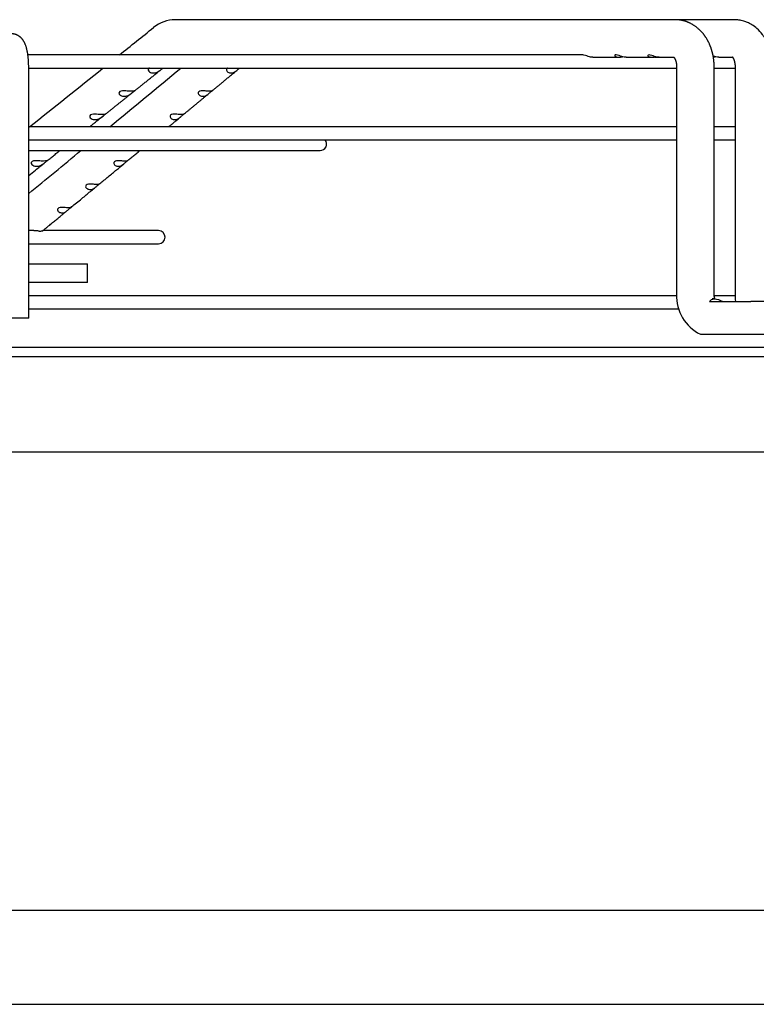
# Paper-space layout 'Layout1' of a CAD drawing. Units: inches. Extents: x 0 to 16.7, y -0.7 to 10.7.
# Drawn here: x 13.4 to 13.6, y 8.2 to 8.5 of the extents above; entities that cross this region are included whole.
import ezdxf

# ---------------------------------------------------------------- set-up
doc = ezdxf.new("R2010")
doc.units = ezdxf.units.IN
doc.header["$MEASUREMENT"] = 0
for name, color, linetype in [('0510F-3065_TOP_C', 7, 'Continuous'), ('118-00-11752_AF0', 7, 'Continuous'), ('Default', 7, 'Continuous'), ('MANIFOLD_SOLID_B', 7, 'Continuous')]:
    doc.layers.add(name, color=color, linetype=linetype)

# ---------------------------------------------------------------- blocks, each defined once
blk = doc.blocks.new('SE')
at = {"layer": '0510F-3065_TOP_C', "color": 7, "linetype": 'Continuous'}
blk.add_line((12.57999829190921, 8.153685327833802), (13.85799829190921, 8.153685327833802), dxfattribs=at)
at = {"layer": '118-00-11752_AF0', "color": 7, "linetype": 'Continuous'}
for p, q in [((12.68485237337878, 8.374157768778684), (13.77146654660713, 8.374157768778684)), ((12.68485237337878, 8.371008162479471), (13.77146654660713, 8.371008162479471)), ((13.73052166471736, 8.338957217667817), (12.72579725526854, 8.338957217667817)), ((13.808250584995, 8.185181390825928), (12.64806833499091, 8.185181390825928))]:
    blk.add_line(p, q, dxfattribs=at)
at = {"layer": 'MANIFOLD_SOLID_B', "color": 7, "linetype": 'Continuous'}
for p, q in [((13.58502087592028, 8.484000288463722), (13.41743881588447, 8.484000288463722)), ((13.58509001234676, 8.483999986451058), (13.58495193036195, 8.483999507408221)), ((13.6048618469403, 8.484000288463722), (13.58502087592028, 8.484000288463722)), ((13.6049286853882, 8.48399998645106), (13.60479053095862, 8.483999507408223)), ((13.55400389416982, 8.472189264841676), (13.36796994886184, 8.472189264841676)), ((13.55744813273066, 8.471401863266872), (13.56612506635913, 8.471401863266872)), ((13.568555892238, 8.471401863266872), (13.57723175179264, 8.471401863266872)), ((13.57820557537145, 8.471401863266872), (13.57966310807507, 8.471401863266872)), ((13.57966310807507, 8.471401863266872), (13.58459679805616, 8.471401863266872)), ((13.59968249972782, 8.471401863266872), (13.60428866131364, 8.471401863266872)), ((13.36823120970042, 8.38384280814876), (13.36823120970042, 8.46825225696766)), ((13.36823120970042, 8.467779816022778), (13.58551710617239, 8.467779816022778)), ((13.58551710617239, 8.46825225696766), (13.58551710617239, 8.391874304211754)), ((13.59811553136924, 8.391874304211754), (13.59811553136924, 8.46825225696766)), ((13.59811553136924, 8.467779816022778), (13.60513220809843, 8.467779816022778)), ((13.60513220809843, 8.46825225696766), (13.60513220809843, 8.391874304211754)), ((13.58551710617239, 8.448094776652699), (13.36823120970042, 8.448094776652699)), ((13.60513220809843, 8.448094776652699), (13.59811553136924, 8.448094776652699)), ((13.36823120970042, 8.443685327833801), (13.58551710617239, 8.443685327833801)), ((13.59811553136924, 8.443685327833801), (13.60513220809843, 8.443685327833801)), ((13.36823120970042, 8.440093015862432), (13.46595473558351, 8.440093015862432)), ((13.36983646980835, 8.413225536712629), (13.36823120970042, 8.413225536712629)), ((13.41178150723705, 8.413225536712629), (13.37297683702024, 8.413225536712629)), ((13.36823120970042, 8.408816087893731), (13.41178150723705, 8.408816087893731)), ((13.36823120970042, 8.402110524684195), (13.388001979678, 8.402110524684195)), ((13.388001979678, 8.39581131208577), (13.388001979678, 8.402110524684195)), ((13.388001979678, 8.39581131208577), (13.36823120970042, 8.39581131208577)), ((13.58552608183173, 8.391401863266871), (13.36823120970042, 8.391401863266871)), ((13.59824906300013, 8.390299501062149), (13.59748684424554, 8.390299501062149)), ((13.6051436511465, 8.391401863266871), (13.59814155702762, 8.391401863266871)), ((13.36823120970042, 8.386992414447974), (13.58623642555504, 8.386992414447974)), ((13.59659684529538, 8.38951209948755), (13.61037723367254, 8.389512099487348)), ((13.63823621404421, 8.389512099487346), (13.61037723367254, 8.389512099487352)), ((13.36823120970042, 8.38384280814876), (13.36035719395239, 8.38384280814876)), ((13.59536720190672, 8.3784884774401), (13.61037723367254, 8.378488477440102)), ((13.61037723367254, 8.3784884774401), (13.63823621404421, 8.3784884774401))]:
    blk.add_line(p, q, dxfattribs=at)
for centre, radius, start, end in [((13.41752040630744, 8.472284079449901), 0.0117163950653896, 90.73617470724601, 129.2488686486093), ((13.41752170929339, 8.472283060064413), 0.01171800887463883, 90.8571900740104, 91.65320079475015), ((-9.249485566201813, 36.76666033001021), 36.24245476281871, 308.6753140920976, 308.6985100023657), ((13.41752170929339, 8.472283060064413), 0.01171800887463883, 127.7165740437241, 129.2506488550019), ((-9.249485566201813, 36.76666033001021), 36.24245476281871, 308.6143207801159, 308.6641557467905), ((-9.06442923364633, 35.63380918380283), 35.26341322566996, 309.5622854529849, 309.6124722197342), ((13.46595473558351, 8.442297740271881), 0.002204724409448926, 270, 39.00366292091068), ((-9.06442923364633, 35.63380918380283), 35.26341322566996, 309.5049901084344, 309.5418729293707), ((13.41178150723705, 8.41102081230318), 0.002204724409448576, 270, 90), ((13.59973499808388, 8.391283088850473), 0.01423017867959523, 177.6188705385347, 244.0529936989181), ((13.61940734668378, 8.391252773740124), 0.01428866180191195, 177.5069525179842, 187.031546963056)]:
    blk.add_arc(centre, radius, start, end, dxfattribs=at)
for centre, major_axis, ratio, start_param, end_param in [((13.41743881588447, 8.477701075865298), (6.993530863780514e-16, 0.006299212598425553), 0.6950574091446226, 1.597311258060536e-13, 0.01574051664102557), ((13.6048618469403, 8.477701075865298), (2.389263022978674e-34, -0.006299212598425203), 0.7189542391509146, 3.125844903314541, 3.141592653589793)]:
    blk.add_ellipse(centre, major_axis=major_axis, ratio=ratio, start_param=start_param, end_param=end_param, dxfattribs=at)
for points, knots in [([(13.59811553134249, 8.468252256967654), (13.59811326259063, 8.468501834314937), (13.59810862038332, 8.468906254665825), (13.59807504414279, 8.46954599986508), (13.59802833230307, 8.470114860810337), (13.5979714980399, 8.47062921183361), (13.59790925720911, 8.471084848277902), (13.59784535946455, 8.471483936667285), (13.59778607597238, 8.471811625256713), (13.59773410026583, 8.472074798188721), (13.59769098139554, 8.472279865064857), (13.59765372013249, 8.472448469915047), (13.59762333586948, 8.472580766215085), (13.59760060203502, 8.472676982278507), (13.59758296359198, 8.472750227233732), (13.5975650994254, 8.472823315909062), (13.59754086140757, 8.47292063339919), (13.59750712133228, 8.47305254642255), (13.59746445070099, 8.473213751906162), (13.59741539645914, 8.473392018935481), (13.59736258329187, 8.473576511889876), (13.59730718224852, 8.473762663268584), (13.59723926112812, 8.473982290855085), (13.59715715948946, 8.474235459977615), (13.59706093519185, 8.474515926471708), (13.59696627459343, 8.47477732706381), (13.59688787782468, 8.474983762624532), (13.59682861769251, 8.475134786171413), (13.59678670244774, 8.475239396398393), (13.59674961503163, 8.475330336621454), (13.59671186955177, 8.47542148210096), (13.59663441803722, 8.475605404479172), (13.5965047124384, 8.47590075741428), (13.59634069262811, 8.476249798113777), (13.59618539766713, 8.47656170324991), (13.59604056565171, 8.476840062488955), (13.59589011213701, 8.477116137405048), (13.595709428553, 8.477432332982028), (13.59550578030586, 8.477770267998142), (13.59529343852114, 8.47810128663352), (13.59510224301366, 8.478383770200534), (13.59494243847401, 8.47861019933444), (13.59479350615815, 8.478813463469557), (13.59464504758614, 8.479009250302395), (13.59448663594939, 8.47921100283527), (13.59431037732305, 8.4794270848674), (13.59412011950012, 8.479650947028377), (13.59388807809984, 8.479912658486755), (13.59361542801768, 8.480204334257445), (13.59328194766952, 8.480539072914683), (13.59293452798741, 8.480864074982822), (13.59257411150008, 8.481177276494009), (13.59222738089782, 8.48145785388056), (13.59189209020123, 8.48171048778854), (13.59158878182114, 8.481924137994259), (13.59129769090931, 8.482117382367878), (13.59101432694147, 8.48229466617119), (13.59072031687422, 8.482467352278006), (13.59042379467264, 8.482630970116897), (13.59018671560371, 8.48275333479724), (13.59000049381884, 8.482844926216769), (13.58986209031234, 8.482911086952074), (13.58970410734414, 8.482983892676337), (13.58954750698759, 8.48305313387168), (13.58940594602998, 8.48311342276291), (13.58927016804656, 8.483169358280456), (13.58912276022062, 8.483227901472281), (13.58896892256798, 8.483286415232161), (13.58883252629009, 8.483336058829273), (13.58872126928082, 8.483375146541505), (13.588621659446, 8.483409172218161), (13.58851080885377, 8.483445888584983), (13.5883830355577, 8.483486635747813), (13.58825412308964, 8.48352596723422), (13.58814055983857, 8.483559160507305), (13.58805086076396, 8.483584492396378), (13.58796653658634, 8.483607658783008), (13.58781715728562, 8.483647463519862), (13.58760919654075, 8.48369904141296), (13.58736087255876, 8.483754360360651), (13.58712413589019, 8.483801918399879), (13.58690115246966, 8.483841900940144), (13.58670941140018, 8.483872339715269), (13.58655489784734, 8.483894557657418), (13.58641289403156, 8.483913312392788), (13.58624477040645, 8.483933252232934), (13.58608836712025, 8.48394920495963), (13.58596039462039, 8.483960524512744), (13.58587965439579, 8.483967019105222), (13.58581169578158, 8.483972049486306), (13.58573660243856, 8.483977189922173), (13.58563478974706, 8.483983420105313), (13.58549148264076, 8.4839906059914), (13.58530158342888, 8.483997407905454), (13.58517379273786, 8.483999033414381), (13.5850900123468, 8.483999986451055)], [0, 0, 0, 0, 0.02865661845147668, 0.05515462569801452, 0.07933882582475006, 0.1011279356267386, 0.1205533158691176, 0.1376639707939606, 0.1524832973597747, 0.1629670089160752, 0.1718977966274093, 0.1792668082512742, 0.1850640848331559, 0.1892830783070607, 0.191930399329205, 0.1947085199163499, 0.1988593807318575, 0.2046843060102708, 0.2120193227380972, 0.2200639716219687, 0.2282296359607404, 0.236513593116312, 0.2449128201901295, 0.257720280787623, 0.2707744800689288, 0.2832735185976103, 0.2938499432205355, 0.2995045326647707, 0.3043924986371951, 0.3085135818602558, 0.3122691549047105, 0.3171762396175585, 0.3343711108848672, 0.3541238000298503, 0.3674441739637979, 0.3799871413809946, 0.3952432378486586, 0.4087902421549043, 0.4277770670927502, 0.4471590172807541, 0.4607496858899444, 0.4729663231413788, 0.4839327782144207, 0.494241876316103, 0.5056353809481119, 0.5181019846674785, 0.5314682967388205, 0.5449434061852363, 0.5650385361631612, 0.585125029944149, 0.6086442111564737, 0.6291757964431143, 0.6497002997529339, 0.6688758030708717, 0.6860458798113038, 0.6999812087196736, 0.7163675307011768, 0.731507738540162, 0.7465325175609884, 0.7625661093494761, 0.7680600201444073, 0.774893858917945, 0.783525456290622, 0.7918648486095006, 0.7983513428945987, 0.804559016806936, 0.8118939493478448, 0.8200043774881187, 0.8270537745706468, 0.8317396837280283, 0.8361166177962938, 0.8414085498758034, 0.8476623685322113, 0.8544127090921891, 0.8598159215291653, 0.8638391728498429, 0.8671639883229094, 0.8717596171049234, 0.8849339049818055, 0.8964334133346664, 0.90662150509649, 0.9180269437410163, 0.9274666994868628, 0.9333124045161842, 0.9394589088754497, 0.9471212343038702, 0.9565373202267369, 0.961065211271846, 0.9647535875132646, 0.9676049431467595, 0.9703123782573398, 0.9748452874207757, 0.9813157982631587, 0.9897083487867369, 1, 1, 1, 1]), ([(13.61773063239608, 8.468252256967661), (13.61771351359526, 8.470266176873078), (13.61738907376297, 8.472503447049572), (13.61632717115881, 8.475628892945917), (13.61544829437524, 8.477372739977683), (13.61419974053229, 8.479295536857194), (13.61265134564691, 8.48095689326541), (13.61090726202926, 8.48227036156894), (13.60938744715985, 8.483051712604258), (13.6079621505357, 8.483593335609086), (13.6064422576762, 8.483917597920893), (13.60548358760932, 8.483993762393453), (13.60492868538826, 8.483999986451062)], [0, 0, 0, 0, 0.2334865781323767, 0.3182884647076356, 0.4110349974909143, 0.4970348175109154, 0.6197425060674087, 0.7201302077949168, 0.7938798882450854, 0.8542795688245001, 0.9324688071626848, 1, 1, 1, 1]), ([(13.36823120970045, 8.46825225696766), (13.36823110293876, 8.468322288004106), (13.36823074448873, 8.468494259187597), (13.3682270028774, 8.468806259233768), (13.36821858847478, 8.469164227177847), (13.36820594527234, 8.469524300058229), (13.3681891224761, 8.46988225124557), (13.36816807635837, 8.47023884282266), (13.36814277396323, 8.470593525233706), (13.36811316188987, 8.470946136435847), (13.3680791700439, 8.471296454629751), (13.36804070438584, 8.471644329899243), (13.36799764053818, 8.47198966202238), (13.36794981433536, 8.4723324224573), (13.36789700935211, 8.472672667832335), (13.3678389399662, 8.473010559919235), (13.36777522837882, 8.473346388496449), (13.36770537348174, 8.473680597346995), (13.36762870940109, 8.474013809003846), (13.36754435313044, 8.47434683527218), (13.36745114789261, 8.474680637689533), (13.36734763229341, 8.475016148900329), (13.36723212520727, 8.475353771704164), (13.36710314914197, 8.475692231462817), (13.36696688786612, 8.47601175082827), (13.36682746337579, 8.476305109972031), (13.36669004146032, 8.476566907188573), (13.36654970035306, 8.476809729478465), (13.36640612997592, 8.47703593232744), (13.36625868172501, 8.47724787183875), (13.36610663271948, 8.47744747069493), (13.36594930626678, 8.477636141793361), (13.36578612864811, 8.477814830505121), (13.3656166571137, 8.477984089379978), (13.36544059352328, 8.478144156338356), (13.36525778673868, 8.478295028711498), (13.36506121144455, 8.47844176825685), (13.36485009063316, 8.478582800058518), (13.36462413530397, 8.478716071971576), (13.3643918188702, 8.478835913062277), (13.36415408795117, 8.47894184560074), (13.36391177319241, 8.479033565967965), (13.36366568805673, 8.479110849615575), (13.36341689132263, 8.479173522048699), (13.36316562146294, 8.479221591250097), (13.36291514585459, 8.479254759463794), (13.36267453350632, 8.479272922102917), (13.36253383105856, 8.47927503654701), (13.36246005111311, 8.479275879014905)], [0, 0, 0, 0, 0.01218413575350391, 0.03522499425119648, 0.05827870597390326, 0.0813592636175403, 0.1044824888176136, 0.1276650787081377, 0.1509250024277883, 0.1742819568133452, 0.1977579056664757, 0.2213777329180316, 0.2451700480592343, 0.2691681920809934, 0.2934115025801984, 0.3179469030978911, 0.3428308709381681, 0.3681317737461587, 0.3939323530502765, 0.4203315250913544, 0.4474430345284395, 0.4753843390149818, 0.5042396620114119, 0.5339662037364346, 0.5641941150390015, 0.5899501897544733, 0.614138391710632, 0.6368587012651842, 0.6583224310317906, 0.6787511649085384, 0.6983432192802252, 0.7172655984018834, 0.7356548692944184, 0.753620754408549, 0.7712502655395985, 0.7886116790648026, 0.8057581527010242, 0.8246380419150333, 0.8433080419883908, 0.8617505628749523, 0.879990923688854, 0.8980498419474306, 0.9159444833787577, 0.9336899390522506, 0.9513001431398633, 0.9687884055990373, 0.9861677139691889, 1, 1, 1, 1]), ([(13.55744813273066, 8.471401863266872), (13.55696567023249, 8.471401863266872), (13.55643777574645, 8.471510468818863), (13.555559612825, 8.471784390740506), (13.55524991713038, 8.471894751951021), (13.55461932042392, 8.472093962534688), (13.55429207177746, 8.472180342162691), (13.55402643432926, 8.472189091104992), (13.55401154679349, 8.472189275501082), (13.55399707164242, 8.472189154473469)], [0, 0, 0, 0, 0.1249999999999948, 0.1249999999999948, 0.1874999999999917, 0.1874999999999917, 0.2499999999999886, 0.2499999999999886, 0.2538190850987883, 0.2538190850987883, 0.2538190850987883, 0.2538190850987883]), ([(13.56855891297829, 8.471402606558938), (13.56836321503211, 8.471402461346111), (13.56815683405441, 8.471419136112345), (13.56742180934536, 8.471534919141053), (13.56683994471361, 8.471734388990305), (13.56589944885159, 8.472044328637), (13.56556835887014, 8.472145237161502), (13.56501530306211, 8.472212516725433), (13.56482014631948, 8.472163853447524), (13.56470195619157, 8.471979016282368), (13.56476039894765, 8.471857746667117), (13.5649873248525, 8.471654673983766), (13.56515534788616, 8.471569167517279), (13.56573578318383, 8.471388827349289), (13.56621810644518, 8.471370757267747), (13.566927921387, 8.471482978128405), (13.56712726133119, 8.471529159540502), (13.56733408830593, 8.471585783275678)], [0.1990121607871798, 0.1990121607871798, 0.1990121607871798, 0.1990121607871798, 0.2499999999999958, 0.2499999999999958, 0.374999999999995, 0.374999999999995, 0.4374999999999946, 0.4374999999999946, 0.4999999999999942, 0.4999999999999942, 0.5624999999999938, 0.5624999999999938, 0.6249999999999934, 0.6249999999999934, 0.7499999999999922, 0.7499999999999922, 0.7959826926985475, 0.7959826926985475, 0.7959826926985475, 0.7959826926985475]), ([(13.57966611174107, 8.471402604824682), (13.57943481657853, 8.471402583503524), (13.57918880028485, 8.471426174633956), (13.57867061740969, 8.471520874825142), (13.5783942319728, 8.471593417490318), (13.57780734903488, 8.471775474525911), (13.57749806850617, 8.471885752283463), (13.5768696392928, 8.472086581515732), (13.57653776717962, 8.472176366796907), (13.57603312631906, 8.472201942506796), (13.57587845201618, 8.472129350519717), (13.57582650674612, 8.471927850619107), (13.57590732878937, 8.471809829206137), (13.57616450178531, 8.47161623797016), (13.57634299386244, 8.47153725653072), (13.57694163951935, 8.47137914183452), (13.57742818547541, 8.471375102927675), (13.57812021465933, 8.471502127365387), (13.57828173663655, 8.471539729503752), (13.57844805053738, 8.471584622632417)], [0.1894811978324209, 0.1894811978324209, 0.1894811978324209, 0.1894811978324209, 0.2499999999999984, 0.2499999999999984, 0.3124999999999978, 0.3124999999999978, 0.3749999999999971, 0.3749999999999971, 0.4374999999999965, 0.4374999999999965, 0.4999999999999958, 0.4999999999999958, 0.5624999999999952, 0.5624999999999952, 0.6249999999999947, 0.6249999999999947, 0.749999999999995, 0.749999999999995, 0.7872171537035504, 0.7872171537035504, 0.7872171537035504, 0.7872171537035504]), ([(13.584466045768, 8.47153010136792), (13.58446613064228, 8.471529954792771), (13.58447269777072, 8.471525265396075), (13.58449562625199, 8.471506078866232), (13.58452625224759, 8.471477508104073), (13.58456002433475, 8.4714430161378), (13.58459751681024, 8.471401534386517), (13.58463969662662, 8.471351510119318), (13.58469138694599, 8.471284921090291), (13.58474196217737, 8.471213859145012), (13.58478670625426, 8.471146410054784), (13.58482934563206, 8.4710782781545), (13.58487087330639, 8.471007869827677), (13.58491237822921, 8.470933176223003), (13.58495501413844, 8.470851781444534), (13.58499527069214, 8.470770350103452), (13.5850388186183, 8.470676717485482), (13.5850851290117, 8.470570143093534), (13.58513663877824, 8.470441987801376), (13.58518541992775, 8.470308736497836), (13.58522568657788, 8.470188391786062), (13.58525465175764, 8.470095345045573), (13.58527677322932, 8.470020054884374), (13.58529994512327, 8.469937434698423), (13.58532920229033, 8.469826265361759), (13.58536533616385, 8.469674809420932), (13.58540574217724, 8.46948037913712), (13.58544665829864, 8.469240915967136), (13.58548318936328, 8.468956283243353), (13.58551118811584, 8.468615713133786), (13.58551513975122, 8.468392872819203), (13.58551710619904, 8.46825225696766)], [0.3377860454165445, 0.3377860454165445, 0.3377860454165445, 0.3377860454165445, 0.3780559228077437, 0.413044294719922, 0.4408669236637046, 0.4672151191582787, 0.4872979086648266, 0.510115120659353, 0.5364423567578899, 0.5611416376104996, 0.5798963726023706, 0.5960494622380268, 0.6154143497123528, 0.6328610049951179, 0.6471492438742277, 0.663331797027999, 0.6803337874755353, 0.6990464185943753, 0.7192801159306214, 0.7415707168993143, 0.7579171109070001, 0.7712362035011361, 0.7815100604779656, 0.7914750514851986, 0.806265197633416, 0.8259538003595424, 0.850585317302915, 0.8802095080539667, 0.9149154529927395, 0.9548257722888004, 1, 1, 1, 1]), ([(13.59968515139215, 8.471402438936689), (13.59939424999686, 8.471402742153892), (13.59907488685693, 8.471445320782115), (13.59846701515644, 8.471595380098055), (13.59818703022913, 8.471685822371258), (13.59785216595783, 8.471802678884355), (13.5978177666327, 8.471814790604903), (13.59778316518862, 8.47182702057212)], [0.169261940351465, 0.169261940351465, 0.169261940351465, 0.169261940351465, 0.2500000000000045, 0.2500000000000045, 0.3125000000000044, 0.3125000000000044, 0.3195989674438939, 0.3195989674438939, 0.3195989674438939, 0.3195989674438939]), ([(13.59784792923551, 8.47144352452402), (13.59798866923133, 8.471464590357758), (13.5981339861641, 8.471493735807194), (13.59835524579619, 8.471548762476777), (13.59842854641921, 8.471568603177618), (13.5985031867966, 8.471590130667591)], [0.7144690844386735, 0.7144690844386735, 0.7144690844386735, 0.7144690844386735, 0.7500000000000021, 0.7500000000000021, 0.7671077424912931, 0.7671077424912931, 0.7671077424912931, 0.7671077424912931]), ([(13.60412147372333, 8.471589789994177), (13.60412148648612, 8.47158976667781), (13.60412219664307, 8.471589147845613), (13.60412959092552, 8.47158303143116), (13.60415133409193, 8.471563043116571), (13.60418333945371, 8.47153009939143), (13.60421441165064, 8.471495151114352), (13.60424383749854, 8.471460004516373), (13.60427513803064, 8.471420473086729), (13.6043141296938, 8.471368214899384), (13.60435597691331, 8.471308165070031), (13.60440130470844, 8.471238481049685), (13.60444404172302, 8.471168257062782), (13.60448316281038, 8.471100171734907), (13.60452493451823, 8.47102346272017), (13.60456795967307, 8.470939269598311), (13.6046047634241, 8.47086253581656), (13.60463499947063, 8.470796440867378), (13.60466258505332, 8.470733810661073), (13.60469454681319, 8.470657807761064), (13.60472704070502, 8.470576147766348), (13.60475512151012, 8.470501574833861), (13.60477553367256, 8.470444990263383), (13.60479274219415, 8.470395828740434), (13.60481254385417, 8.470337514792595), (13.60484015658441, 8.47025252143868), (13.60487608060558, 8.470134488715917), (13.60491907292723, 8.469979601446568), (13.60496596063646, 8.469789062695266), (13.60501384400721, 8.469561209596696), (13.60505930090416, 8.469293635666164), (13.60509789390895, 8.468986647552088), (13.60512633310837, 8.46862884975782), (13.60513027576401, 8.468397033438837), (13.60513220899749, 8.468252256967661)], [0.3638003736991958, 0.3638003736991958, 0.3638003736991958, 0.3638003736991958, 0.3711349493612677, 0.4014522290126459, 0.4338655305480997, 0.4655104496677433, 0.4860362425076956, 0.5027821810630303, 0.5194920940777835, 0.5382114694643853, 0.5619349350084631, 0.5815591362293416, 0.5989473171186088, 0.613744548230379, 0.6300007887231165, 0.64899157208031, 0.6651821512312596, 0.6742481852666582, 0.6848907085518743, 0.6978120630352558, 0.7125871351455487, 0.7248198273830185, 0.7332475802098383, 0.7388896969323261, 0.7466831664438243, 0.7575036769682859, 0.7735135312949603, 0.793515656744073, 0.8175479348267919, 0.8456368866645851, 0.8778187069457737, 0.9141939233525519, 0.9549032946436985, 1, 1, 1, 1]), ([(13.40363386688402, 8.460040645507211), (13.40391331926025, 8.460264227495502), (13.40441982519105, 8.460669463711868), (13.40528349561257, 8.461360487355448), (13.40618049527859, 8.462078199383857), (13.407112158663, 8.462823672834128), (13.40807090695985, 8.463590844884962), (13.40905889025951, 8.464381438137572), (13.41007875234109, 8.465197569944982), (13.41112031327469, 8.466031097516755), (13.41205036759755, 8.466775412002917), (13.41257147816605, 8.467192474469487), (13.41278966283113, 8.467367093280368)], [0, 0, 0, 0, 0.08323817945289712, 0.178730432341741, 0.277227692651011, 0.3788105369168919, 0.4835372778001429, 0.5914640896970614, 0.7026471113457271, 0.8171423837695182, 0.9350057870656314, 1, 1, 1, 1]), ([(13.40870574292953, 8.467781560788062), (13.40865732914237, 8.467758432520478), (13.40861178625156, 8.467732613994825), (13.40832628391655, 8.46753729744821), (13.408241890619, 8.467281316042667), (13.40836485542836, 8.466825880196145), (13.40854258399686, 8.46663424809263), (13.40896125895058, 8.466350047965825), (13.40921014610353, 8.466251948671278), (13.40971937366483, 8.4661372785774), (13.40998286703486, 8.466118654836716), (13.41025283118313, 8.466137454861748)], [0.4784179626155202, 0.4784179626155202, 0.4784179626155202, 0.4784179626155202, 0.500000000000004, 0.500000000000004, 0.6250000000000031, 0.6250000000000031, 0.750000000000002, 0.750000000000002, 0.875000000000001, 0.875000000000001, 1, 1, 1, 1]), ([(13.41025283118313, 8.466137454861748), (13.41072562717307, 8.466170379887176), (13.41119231806537, 8.466315906552088), (13.41191857600476, 8.46671986504804), (13.4121659563878, 8.466887314686403), (13.41265997336228, 8.46725897010669), (13.41291558514129, 8.467468877012307), (13.41318783221236, 8.467687426365028), (13.4132501302706, 8.467736600225829), (13.41330324389708, 8.467778507244335)], [0, 0, 0, 0, 0.2500000000000027, 0.2500000000000027, 0.3750000000000036, 0.3750000000000036, 0.5000000000000046, 0.5000000000000046, 0.5432483219495912, 0.5432483219495912, 0.5432483219495912, 0.5432483219495912]), ([(13.41219673901526, 8.466892560969363), (13.41219825398583, 8.46689377342743), (13.4123886929028, 8.467046185125001), (13.41257275872106, 8.467193499260064), (13.41278782377307, 8.467365621401235)], [0.9353927031418865, 0.9353927031418865, 0.9353927031418865, 0.9353927031418865, 0.9359065280248616, 1, 1, 1, 1]), ([(13.42975147445237, 8.460136215787076), (13.43001281281094, 8.460352494084864), (13.43049510555853, 8.460751624964363), (13.43132179058749, 8.461435797693946), (13.43218839830214, 8.462153032297536), (13.43308850853541, 8.462898020858454), (13.43401475684737, 8.463664669412589), (13.43496896133799, 8.464454485026101), (13.4359547881683, 8.465270503614764), (13.43695802041976, 8.466100962402555), (13.43768501791522, 8.46670277237705), (13.43803075680526, 8.466988989924385), (13.43804982628246, 8.46700477643882)], [0, 0, 0, 0, 0.08588615597037995, 0.1876908002566044, 0.2926917758112038, 0.4009745227272927, 0.5126008981986975, 0.6276304353323415, 0.7461226367191338, 0.8681369089313985, 0.9937324957994048, 1, 1, 1, 1]), ([(13.43493499318781, 8.467779947186573), (13.43485186047198, 8.467738665359493), (13.43477859525771, 8.467690137927281), (13.4345461597364, 8.467471989916694), (13.43449563446843, 8.467261840316802), (13.43456423491084, 8.466889758546092), (13.4346742567943, 8.466722634131512), (13.43509952735836, 8.466316996455449), (13.43549603063662, 8.466170383459307), (13.43590279813802, 8.46613745481914)], [0.4571413887719021, 0.4571413887719021, 0.4571413887719021, 0.4571413887719021, 0.500000000000002, 0.500000000000002, 0.6250000000000024, 0.6250000000000024, 0.750000000000003, 0.750000000000003, 1, 1, 1, 1]), ([(13.43590279813802, 8.46613745481914), (13.43613516267505, 8.466118644449557), (13.43636847785981, 8.4661373147804), (13.43684183072922, 8.466251850280562), (13.43708455715422, 8.46634977527136), (13.43758099155526, 8.46663523621), (13.43784049141677, 8.466828511900925), (13.43837932400168, 8.467281280773474), (13.43866256512346, 8.467537749179524), (13.43890156135324, 8.46773254836249), (13.43893317458627, 8.467757748958205), (13.43896209077724, 8.467780380991151)], [0, 0, 0, 0, 0.124999999999999, 0.124999999999999, 0.2499999999999979, 0.2499999999999979, 0.3749999999999969, 0.3749999999999969, 0.4999999999999959, 0.4999999999999959, 0.5209866900485888, 0.5209866900485888, 0.5209866900485888, 0.5209866900485888]), ([(13.39385169013035, 8.452215893925699), (13.39394183535881, 8.452287985423444), (13.39423535581621, 8.452522719997399), (13.39480470678322, 8.452978061491718), (13.39552282367125, 8.453552393286758), (13.39627954689963, 8.454157622159945), (13.39706661826346, 8.454787144534892), (13.39788757965661, 8.455443796106481), (13.39869181492892, 8.456087092367332), (13.39947697914653, 8.456715155263081), (13.40023959760417, 8.45732520287663), (13.40102990714656, 8.45795742185937), (13.4018395669107, 8.458605142890452), (13.4025301376295, 8.459157608007672), (13.40290545776809, 8.459457883274942), (13.40303738581284, 8.459563431619245)], [0, 0, 0, 0, 0.02676317087972117, 0.1021634419968723, 0.1809106352548238, 0.2630866244062844, 0.3487847300586183, 0.4381063583961578, 0.531161046330147, 0.6114646597089641, 0.6945035689543175, 0.7803549848478053, 0.8691008552700887, 0.9608280715546131, 1, 1, 1, 1]), ([(13.40259420574091, 8.460009062979967), (13.4020794213342, 8.459995335918007), (13.40147312775731, 8.460048805492304), (13.400460008024, 8.460129063851644), (13.4001008743299, 8.46015435732088), (13.39938770382022, 8.46011996591371), (13.39902502165645, 8.460052999000894), (13.39853394265706, 8.459719776587654), (13.39844860214685, 8.459462372362626), (13.39857401939019, 8.459004363486203), (13.39875430195668, 8.458812044222512), (13.39917788868949, 8.458527530545881), (13.39942932769821, 8.458429737174205), (13.39994302765159, 8.458316213908594), (13.40020866461647, 8.458298379540217), (13.40048077386106, 8.458318216179121)], [0, 0, 0, 0, 0.2500000000000053, 0.2500000000000053, 0.3750000000000044, 0.3750000000000044, 0.5000000000000036, 0.5000000000000036, 0.6250000000000027, 0.6250000000000027, 0.7500000000000018, 0.7500000000000018, 0.8750000000000009, 0.8750000000000009, 1, 1, 1, 1]), ([(13.40048077386106, 8.458318216179121), (13.4009540739383, 8.458352719537274), (13.40142091030796, 8.458498962660848), (13.40214701811202, 8.45890232404919), (13.40239422021792, 8.45906924442634), (13.40288729745725, 8.45943922363977), (13.40314245770144, 8.459648264576558), (13.40354646599813, 8.459972422349878), (13.40368509007026, 8.460076991205824), (13.40376122348738, 8.460156188095716), (13.40371148072022, 8.460144628673719), (13.40341814887884, 8.460085727883955), (13.40304198739071, 8.460021003364647), (13.40259420574091, 8.460009062979967)], [0, 0, 0, 0, 0.2499999999999988, 0.2499999999999988, 0.3749999999999977, 0.3749999999999977, 0.4999999999999966, 0.4999999999999966, 0.6249999999999956, 0.6249999999999956, 0.7499999999999944, 0.7499999999999944, 1, 1, 1, 1]), ([(13.40268553313853, 8.459281933609438), (13.40268728577824, 8.459283335789468), (13.40279917886722, 8.459372854638925), (13.40290799000063, 8.459459909118314), (13.40303373806205, 8.459560513248976)], [0.9620701690074461, 0.9620701690074461, 0.9620701690074461, 0.9620701690074461, 0.9626640297098445, 1, 1, 1, 1]), ([(13.42849873252691, 8.46000906298047), (13.42806576622149, 8.460020993845026), (13.42756065638797, 8.460085101448497), (13.42667976325283, 8.460144504918203), (13.42636336390547, 8.46015617589486), (13.42574689269939, 8.460077901467619), (13.42545687347772, 8.45997569342441), (13.42511332715406, 8.459651175208279), (13.42506315253745, 8.45944203570577), (13.4251304005588, 8.459071553922737), (13.42523898921899, 8.45890500307142), (13.42565939476931, 8.458500118538801), (13.4260522428171, 8.45835272286381), (13.42645554758136, 8.458318216229664)], [0, 0, 0, 0, 0.2500000000000003, 0.2500000000000003, 0.3750000000000004, 0.3750000000000004, 0.5000000000000006, 0.5000000000000006, 0.6250000000000007, 0.6250000000000007, 0.7500000000000009, 0.7500000000000009, 1, 1, 1, 1]), ([(13.42645554758136, 8.458318216229664), (13.42668754019947, 8.45829836701426), (13.42692057440514, 8.458316248281132), (13.42739341680534, 8.458429735300058), (13.42763588291684, 8.458527389694481), (13.42813212585192, 8.458813260046497), (13.42839182451097, 8.45900740364865), (13.42893162695066, 8.459462594075532), (13.42921573155777, 8.45972042049288), (13.42962616705017, 8.46005434062631), (13.42973277410393, 8.460120340972802), (13.42975535194691, 8.460139481582685), (13.42975660034876, 8.460140970837013), (13.42975656844524, 8.46014183495804)], [0, 0, 0, 0, 0.1249999999999999, 0.1249999999999999, 0.2499999999999998, 0.2499999999999998, 0.3749999999999997, 0.3749999999999997, 0.4999999999999996, 0.4999999999999996, 0.6249999999999994, 0.6249999999999994, 0.6412691271150857, 0.6412691271150857, 0.6412691271150857, 0.6412691271150857]), ([(13.42975493948909, 8.460142750275535), (13.42974498441517, 8.460143340733909), (13.42968998812329, 8.460123229591538), (13.42939127747561, 8.460048834591625), (13.42899657772786, 8.45999534430632), (13.42849873252691, 8.46000906298047)], [0.6517248656937906, 0.6517248656937906, 0.6517248656937906, 0.6517248656937906, 0.7499999999999993, 0.7499999999999993, 1, 1, 1, 1]), ([(13.42030194706802, 8.452317660768776), (13.42037818895579, 8.452380729748716), (13.42065298268313, 8.452608043978715), (13.4211936474631, 8.453055310367793), (13.42188771513131, 8.453629493395587), (13.42261930400962, 8.454234737455973), (13.42338017030823, 8.454864223720717), (13.42417375583617, 8.45552080249998), (13.42495129718187, 8.456164130182241), (13.42570986047018, 8.45679177697293), (13.42644849315977, 8.457402952086722), (13.42720647568798, 8.458030159001927), (13.4279380391821, 8.458635522066105), (13.42836739647516, 8.458990829229856), (13.42858627502216, 8.459171956313297)], [0, 0, 0, 0, 0.02509823106801512, 0.1059213063232601, 0.1903322441270508, 0.2784180423990529, 0.370277865380455, 0.4660194798659183, 0.5657592798680818, 0.6518288383710925, 0.740826633535665, 0.8328346867864481, 0.9279400453729911, 1, 1, 1, 1]), ([(13.39281919608466, 8.452189831778524), (13.39230118094848, 8.452175302738885), (13.39169087000422, 8.452228451678149), (13.39067267337878, 8.45230925474888), (13.39031186874132, 8.452334900030657), (13.38959555049774, 8.452301618490734), (13.3892311385364, 8.452235763281186), (13.3887354266566, 8.451902434772162), (13.38864901278574, 8.45164344625186), (13.38877718152921, 8.45118255900719), (13.38896032582978, 8.450989480721258), (13.38938940671237, 8.450704627303669), (13.38964368242118, 8.450607185852926), (13.39016236371007, 8.45049494727929), (13.39043038774193, 8.450477994596751), (13.39070488602284, 8.450498988254452)], [0, 0, 0, 0, 0.2500000000000062, 0.2500000000000062, 0.3750000000000051, 0.3750000000000051, 0.5000000000000041, 0.5000000000000041, 0.6250000000000031, 0.6250000000000031, 0.750000000000002, 0.750000000000002, 0.875000000000001, 0.875000000000001, 1, 1, 1, 1]), ([(13.38869792488977, 8.448094774812946), (13.38872195150051, 8.448113984861687), (13.38888527918155, 8.44824457083644), (13.38919619326309, 8.448493160155017), (13.38963927436006, 8.448847430306133), (13.39010806179167, 8.449222262644822), (13.39060333256759, 8.449618279821662), (13.39112182445742, 8.45003287476861), (13.39166491123241, 8.450467147189118), (13.39222766171831, 8.450917155641772), (13.39278240495299, 8.451360771370165), (13.3931117308523, 8.451624136734777), (13.39328397488913, 8.451761880745739)], [0.5032358733089193, 0.5032358733089193, 0.5032358733089193, 0.5032358733089193, 0.511044579812099, 0.5563166727512316, 0.6042619858397216, 0.6550283637542915, 0.7086559981406434, 0.7651884334993575, 0.8235843661221585, 0.8848758277346077, 0.949114632063076, 1, 1, 1, 1]), ([(13.39070488602284, 8.450498988254452), (13.39117872835422, 8.450535227766318), (13.39164571031247, 8.450682251453394), (13.39237164389409, 8.451084949691692), (13.39261864216424, 8.451251282760387), (13.39311069376565, 8.451619424750296), (13.3933653369838, 8.451827493643826), (13.3937688105234, 8.45215102392929), (13.39390800874706, 8.452256344730923), (13.39398510615105, 8.452336869891989), (13.39393545121953, 8.452325643005569), (13.3936423961758, 8.452267336543752), (13.39326635021332, 8.452202373339121), (13.39281919608466, 8.452189831778524)], [0, 0, 0, 0, 0.2499999999999955, 0.2499999999999955, 0.3749999999999963, 0.3749999999999963, 0.4999999999999971, 0.4999999999999971, 0.6249999999999979, 0.6249999999999979, 0.7499999999999987, 0.7499999999999987, 1, 1, 1, 1]), ([(13.41519644183218, 8.448094774258868), (13.41525106656377, 8.448139949871244), (13.4154403428973, 8.448296485388747), (13.41577225185457, 8.448570985133308), (13.41620045563084, 8.448925131448918), (13.41665355494089, 8.449299876045705), (13.41713198783947, 8.449695582608538), (13.41763409908185, 8.450110883424164), (13.41815524360331, 8.45054193817938), (13.4186628618249, 8.45096181429393), (13.41896317338155, 8.451210226673892), (13.4191178570653, 8.451338177078059)], [0.5259199220981948, 0.5259199220981948, 0.5259199220981948, 0.5259199220981948, 0.5457347167896004, 0.5945770929975395, 0.6462855364048843, 0.7010418171498435, 0.758889009417688, 0.8198737774470186, 0.8828723732784485, 0.9489977241047478, 1, 1, 1, 1]), ([(13.41904862776204, 8.45218983177608), (13.41861783308638, 8.452202363111887), (13.41811505293357, 8.452266726423144), (13.41723702124403, 8.452325535032777), (13.41692128489327, 8.452336786228589), (13.41630733472846, 8.452257322637854), (13.41601895192791, 8.452154280820382), (13.4156782911824, 8.451830187509637), (13.41562849680453, 8.451622166168345), (13.41569425177536, 8.451253445646705), (13.41580126256686, 8.451087528038494), (13.41621630902741, 8.450683479564947), (13.41660511615357, 8.450535230608168), (13.41700459380925, 8.450498988235823)], [0, 0, 0, 0, 0.2500000000000008, 0.2500000000000008, 0.3750000000000011, 0.3750000000000011, 0.5000000000000013, 0.5000000000000013, 0.6250000000000016, 0.6250000000000016, 0.7500000000000019, 0.7500000000000019, 1, 1, 1, 1]), ([(13.41700459380925, 8.450498988235823), (13.41723616360283, 8.450477979209596), (13.41746887730111, 8.450494978835687), (13.41794113229099, 8.450607291075999), (13.4181832966517, 8.450704639248013), (13.41867930289871, 8.450990959444638), (13.41893919880152, 8.451186061235113), (13.41948009413721, 8.451643976473441), (13.41976543468169, 8.451903535288874), (13.42016594916656, 8.452228682789373), (13.42027145384708, 8.452295063639303), (13.42029900546591, 8.452315451011644)], [0, 0, 0, 0, 0.1250000000000001, 0.1250000000000001, 0.2500000000000003, 0.2500000000000003, 0.3750000000000004, 0.3750000000000004, 0.5000000000000006, 0.5000000000000006, 0.6184961527526941, 0.6184961527526941, 0.6184961527526941, 0.6184961527526941]), ([(13.42030538467979, 8.452323504091247), (13.42029634317802, 8.452324101993861), (13.42024130919855, 8.452303548810132), (13.4199421773665, 8.45222841009423), (13.41954778288638, 8.4521753119112), (13.41904862776204, 8.45218983177608)], [0.6507746679243368, 0.6507746679243368, 0.6507746679243368, 0.6507746679243368, 0.7500000000000009, 0.7500000000000009, 1, 1, 1, 1]), ([(13.37425323029582, 8.43655031414938), (13.37435992150371, 8.436635545775989), (13.3748087011135, 8.436994055038033), (13.37569120178621, 8.43769911586632), (13.37682193608474, 8.43860254494418), (13.37782524818581, 8.439404226040697), (13.37844619347361, 8.439900409964025), (13.37868721649083, 8.440093010348527)], [0, 0, 0, 0, 0.0313689507304656, 0.1542520502982471, 0.277114083481958, 0.4000535465495744, 0.4780289589499239, 0.4780289589499239, 0.4780289589499239, 0.4780289589499239]), ([(13.40139108976217, 8.43668194090165), (13.40146712585959, 8.436744771716388), (13.40187879925321, 8.43708494633202), (13.40270803583921, 8.437770231624274), (13.40380109846463, 8.438673587996204), (13.40474258320838, 8.439451731463404), (13.40531423189849, 8.43992422755905), (13.40551842902016, 8.440093009789788)], [0, 0, 0, 0, 0.02511371154338453, 0.1586085545286857, 0.2920847187714229, 0.4256483030857688, 0.4998629467581211, 0.4998629467581211, 0.4998629467581211, 0.4998629467581211]), ([(13.37325536460425, 8.436551366901329), (13.37272958186418, 8.436534914844763), (13.37210958945596, 8.436587300671006), (13.37107914817823, 8.436669394568808), (13.3707143186641, 8.436695871934598), (13.36999041025298, 8.43666518478045), (13.36962196348304, 8.436601952022142), (13.36911513407641, 8.436268400646574), (13.3690260813623, 8.436005625323597), (13.36916090876641, 8.435537801889664), (13.36935095858978, 8.43534293482052), (13.36979325872255, 8.435057302310002), (13.37005428187436, 8.434960744323618), (13.37058485815173, 8.434851596611395), (13.37085858046135, 8.434836756251519), (13.37113878251183, 8.434860519885264)], [0, 0, 0, 0, 0.25, 0.25, 0.375, 0.375, 0.5, 0.5, 0.625, 0.625, 0.75, 0.75, 0.875, 0.875, 1, 1, 1, 1]), ([(13.37113878251183, 8.434860519885264), (13.37161406838492, 8.434900828367642), (13.37208156117734, 8.435049770918312), (13.37280740066048, 8.435451245936164), (13.37305401484765, 8.435616334288573), (13.37354394168764, 8.435980491210671), (13.37379737262684, 8.436186303079346), (13.37419958815284, 8.4365082834174), (13.37433971516447, 8.436614976468856), (13.37441844844084, 8.436698214944405), (13.37436869822221, 8.436687652315715), (13.37407535816656, 8.436630530178666), (13.37370098791857, 8.43656531071651), (13.37325536460425, 8.436551366901329)], [0, 0, 0, 0, 0.2500000000000008, 0.2500000000000008, 0.3750000000000007, 0.3750000000000007, 0.5000000000000006, 0.5000000000000006, 0.6250000000000004, 0.6250000000000004, 0.7500000000000004, 0.7500000000000004, 1, 1, 1, 1]), ([(13.40013506513811, 8.436551366901316), (13.39970933736741, 8.436565301239987), (13.39921196665529, 8.43663026862154), (13.39834055221261, 8.436687662424522), (13.39802635440945, 8.436697908524923), (13.39741830260139, 8.436615613114915), (13.39713383395609, 8.436510638488757), (13.39679986025761, 8.436187552560401), (13.39675093014308, 8.435982161582574), (13.39681318396994, 8.435617541394262), (13.3969165125003, 8.435453104809081), (13.39731904076834, 8.435051023515507), (13.39769835044421, 8.434900811667465), (13.3980888346886, 8.434860519936558)], [0, 0, 0, 0, 0.2500000000000041, 0.2500000000000041, 0.3750000000000026, 0.3750000000000026, 0.5000000000000012, 0.5000000000000012, 0.6249999999999998, 0.6249999999999998, 0.7499999999999983, 0.7499999999999983, 1, 1, 1, 1]), ([(13.3980888346886, 8.434860519936558), (13.39831936547454, 8.434836732853391), (13.39855128772969, 8.434851618958847), (13.39902207007049, 8.434961104256475), (13.399263468092, 8.435057705224192), (13.3997588150864, 8.435345082067933), (13.40001908183915, 8.43554244054355), (13.400562644284, 8.436006991185405), (13.40085214415867, 8.436271641086808), (13.40124325869633, 8.436587403003333), (13.40134800681491, 8.436652996678303), (13.40138132916199, 8.436675143090389)], [0, 0, 0, 0, 0.125, 0.125, 0.25, 0.25, 0.375, 0.375, 0.5, 0.5, 0.6131356730911158, 0.6131356730911158, 0.6131356730911158, 0.6131356730911158]), ([(13.40139257162602, 8.436685020654279), (13.40138500330366, 8.4366852231055), (13.40133018315714, 8.43666378783691), (13.40103088337463, 8.436587064468519), (13.40063738032, 8.436534925808344), (13.40013506513811, 8.436551366901316)], [0.6494670322203588, 0.6494670322203588, 0.6494670322203588, 0.6494670322203588, 0.75, 0.75, 1, 1, 1, 1]), ([(13.36823122047949, 8.43174044818008), (13.36899610863002, 8.43235125219329), (13.37069938564012, 8.433711493885076), (13.37261410683027, 8.435240871697223), (13.3736379549827, 8.436058793650277), (13.37377385901517, 8.43616736231287)], [0.4056205056159405, 0.4056205056159405, 0.4056205056159405, 0.4056205056159405, 0.6515190642433183, 0.9602693496624297, 1, 1, 1, 1]), ([(13.37340762536847, 8.435874791792987), (13.37340802229473, 8.435875108879685), (13.3735240763923, 8.43596781933156), (13.37363888689892, 8.436059538059737), (13.37377208578041, 8.436165945715308)], [0.9609215667985751, 0.9609215667985751, 0.9609215667985751, 0.9609215667985751, 0.9610552172995437, 1, 1, 1, 1]), ([(13.39192574835603, 8.428862925140757), (13.39198695519273, 8.428913463006358), (13.39292897688582, 8.429691273541717), (13.39491102909408, 8.431328321906582), (13.39763199909345, 8.433575928705391), (13.39926325642049, 8.43492375335123), (13.40016256553213, 8.435666813034963)], [0, 0, 0, 0, 0.02026380732945905, 0.36197464619376, 0.7022106488587713, 1, 1, 1, 1]), ([(13.38245167537487, 8.42104265484062), (13.38265616794874, 8.421211378081278), (13.38336415958275, 8.42179553271434), (13.38473226599564, 8.422924486239397), (13.3867914511521, 8.42462398946522), (13.38883775011673, 8.426313145945587), (13.390156425165, 8.427401995870648), (13.39067241386492, 8.427828059536122)], [0, 0, 0, 0, 0.06783448213757323, 0.2751938120066144, 0.4847182835677624, 0.8288003138629918, 1, 1, 1, 1]), ([(13.39066987295737, 8.428732136027426), (13.3902471282193, 8.428746896725796), (13.38975292483374, 8.42881222348668), (13.38888536703612, 8.428868764755737), (13.38857207174797, 8.428878401460171), (13.38796750337247, 8.428794401501003), (13.38768540318529, 8.428688300567028), (13.38735533306593, 8.428365820727066), (13.38730689589181, 8.42816199354312), (13.38736707674997, 8.427799782695113), (13.38746823742525, 8.427636221107885), (13.3878633883204, 8.427235311429133), (13.38823706333488, 8.427083964998507), (13.38862221256186, 8.427041292560572)], [0, 0, 0, 0, 0.2500000000000068, 0.2500000000000068, 0.3750000000000063, 0.3750000000000063, 0.5000000000000058, 0.5000000000000058, 0.6250000000000052, 0.6250000000000052, 0.7500000000000046, 0.7500000000000046, 1, 1, 1, 1]), ([(13.38862221256186, 8.427041292560572), (13.38885209456723, 8.427015822897063), (13.3890835199262, 8.42702942748627), (13.38955336314565, 8.427137190761945), (13.38979426637325, 8.427233329123876), (13.3902891484863, 8.427521329024172), (13.39054957034997, 8.42772002679186), (13.39109477962795, 8.428188667675261), (13.39138664060313, 8.428456245997706), (13.39177190705789, 8.428766164566094), (13.39187593215793, 8.428831217684298), (13.39191269010583, 8.428854500757074)], [0, 0, 0, 0, 0.1250000000000009, 0.1250000000000009, 0.2500000000000018, 0.2500000000000018, 0.3750000000000027, 0.3750000000000027, 0.5000000000000036, 0.5000000000000036, 0.6096443221037349, 0.6096443221037349, 0.6096443221037349, 0.6096443221037349]), ([(13.39192790880858, 8.428865758587854), (13.39192271539015, 8.428866426533375), (13.39186770887405, 8.428844111506503), (13.39156696257557, 8.428766071721), (13.39117411444481, 8.428714529760956), (13.39066987295737, 8.428732136027426)], [0.6470874205977096, 0.6470874205977096, 0.6470874205977096, 0.6470874205977096, 0.7500000000000053, 0.7500000000000053, 1, 1, 1, 1]), ([(13.37297231078725, 8.413225350313798), (13.37302411421749, 8.41326804658447), (13.37330432282691, 8.413498991351789), (13.37385855865181, 8.413955844593241), (13.37457271835079, 8.414544556315347), (13.37526430416419, 8.415114710560584), (13.37592385528524, 8.415658496355956), (13.37655017679183, 8.416174923068242), (13.3771429920274, 8.416663755866095), (13.3777027312868, 8.417125343678313), (13.37823326551957, 8.41756287364477), (13.37881386528865, 8.418041719220081), (13.37945380880934, 8.418569541828186), (13.38015617928062, 8.41914889909563), (13.38074363962641, 8.41963349930252), (13.38105971728787, 8.419894260434196), (13.38117162627499, 8.419986582784178)], [0, 0, 0, 0, 0.01722855545288691, 0.1087090210377987, 0.196535583110785, 0.2806962877192536, 0.3611810448719011, 0.437981452905757, 0.5098175122937562, 0.5780877493514651, 0.6427880495914495, 0.7039152922905724, 0.7906194609819077, 0.8764806008300945, 0.9627718747934697, 1, 1, 1, 1]), ([(13.381197526063, 8.420912903436312), (13.38077813683769, 8.420928595010958), (13.38028748036691, 8.42099433111105), (13.37942422152577, 8.421049896080019), (13.37911193844972, 8.421058830892798), (13.37851129643192, 8.420972877844095), (13.37823191863426, 8.420865520524055), (13.37790620936387, 8.420543732113565), (13.37785831256555, 8.420341677517081), (13.37791614989969, 8.419982171362289), (13.37801487113513, 8.419819596132198), (13.37840171416319, 8.419420013896751), (13.37876901132516, 8.41926740849842), (13.37914812126255, 8.419222059540527)], [0, 0, 0, 0, 0.2500000000000012, 0.2500000000000012, 0.3749999999999998, 0.3749999999999998, 0.4999999999999984, 0.4999999999999984, 0.6249999999999982, 0.6249999999999982, 0.7499999999999981, 0.7499999999999981, 1, 1, 1, 1]), ([(13.37914812126255, 8.419222059540527), (13.3793770350471, 8.41919467699251), (13.37960766739291, 8.419206760887956), (13.38007595296406, 8.41931228984174), (13.38031603860602, 8.419407684807863), (13.38080980840948, 8.419695774864746), (13.38107000023926, 8.419895512324384), (13.38161659534215, 8.420368248336185), (13.38191080480943, 8.42063896932027), (13.38232237277058, 8.420968937930892), (13.38242968214547, 8.421029507734627), (13.38245331229766, 8.421044234296772), (13.38245463970947, 8.421045131341586), (13.38245531821223, 8.421045710853575)], [0, 0, 0, 0, 0.125, 0.125, 0.25, 0.25, 0.375, 0.375, 0.5, 0.5, 0.625, 0.625, 0.6365585586106371, 0.6365585586106371, 0.6365585586106371, 0.6365585586106371]), ([(13.38245568555515, 8.421046514762335), (13.38245230236073, 8.421047208165689), (13.38239806899302, 8.421024370619977), (13.38209897154379, 8.420945371388271), (13.38170359754418, 8.420893968618847), (13.381197526063, 8.420912903436312)], [0.6460975599377687, 0.6460975599377687, 0.6460975599377687, 0.6460975599377687, 0.75, 0.75, 1, 1, 1, 1]), ([(13.3824540685133, 8.42104462940496), (13.38265585525417, 8.42121112005061), (13.38282885547299, 8.421353860207033), (13.38300597105776, 8.421500000893655), (13.383006759765, 8.42150065166775)], [0, 0, 0, 0, 0.06692954686399359, 0.06722889058332537, 0.06722889058332537, 0.06722889058332537, 0.06722889058332537]), ([(13.37171517255371, 8.413092644357251), (13.37157774420089, 8.413100213342856), (13.37130909064336, 8.413115009670307), (13.37074923750979, 8.413169510928283), (13.3702457770199, 8.413219571795874), (13.36988492620564, 8.413225685709156), (13.36983243422274, 8.413225724434891)], [0, 0, 0, 0, 0.08064912946744467, 0.1576579730216538, 0.2863592100435038, 0.3081236944784815, 0.3081236944784815, 0.3081236944784815, 0.3081236944784815]), ([(13.37171517255371, 8.413092644357251), (13.37183187254096, 8.413089725482626), (13.37206498920779, 8.413083894819412), (13.37235983088719, 8.413099414520868), (13.37262940531995, 8.413131841639247), (13.37284286431696, 8.413179673008724), (13.37295252860584, 8.413217169165442), (13.37297181312234, 8.413225990140628), (13.37297216514797, 8.413225942682653)], [0, 0, 0, 0, 0.06253289402842846, 0.124913979579049, 0.1865333788145688, 0.2632567734879356, 0.3341703282173407, 0.3726793079843418, 0.3726793079843418, 0.3726793079843418, 0.3726793079843418]), ([(13.59659684529538, 8.38951209948755), (13.59689158782382, 8.390004208464628), (13.59746039671516, 8.390304683208456), (13.59908102142305, 8.39029417828217), (13.60005520272873, 8.389989934790776), (13.60102205065932, 8.38951209948754)], [0, 0, 0, 0, 0.5, 0.5, 1, 1, 1, 1]), ([(13.59842021395814, 8.390291901706796), (13.5984189602164, 8.390294693357834), (13.59840829767427, 8.390318542392992), (13.59838730985118, 8.39036732756939), (13.59835950797726, 8.3904373443085), (13.59833512114663, 8.390504223152169), (13.59831626417652, 8.390559807177649), (13.59830092597029, 8.39060744677211), (13.5982832387237, 8.390665048245976), (13.59826070781637, 8.390743512194433), (13.59823267544661, 8.390850904890288), (13.5982041889649, 8.390976221732931), (13.59817741922597, 8.391117459085642), (13.59815375905394, 8.39127351445888), (13.59813351230264, 8.391451807899212), (13.59811835246803, 8.391658054327948), (13.59811645585344, 8.391791138864585), (13.59811553134251, 8.391874304211754)], [0.7262716695413082, 0.7262716695413082, 0.7262716695413082, 0.7262716695413082, 0.7284500449664164, 0.7447935192367189, 0.7628475168801809, 0.7785355093496752, 0.7905181395546763, 0.7989265408382433, 0.80814521648211, 0.8218631264303152, 0.8400945013617931, 0.8625990838995369, 0.8837199638221467, 0.9080921297064648, 0.9358655459187539, 0.966271814960989, 1, 1, 1, 1]), ([(13.59350526617939, 8.378488559278225), (13.59350531338862, 8.378488550948234), (13.5935739282342, 8.378488374327132), (13.59396768069841, 8.378488529392888), (13.59454585729499, 8.378488423826218), (13.59498218133056, 8.378488579454443), (13.59523819256104, 8.378488511622178), (13.59536720190672, 8.3784884774401)], [0.302213012113401, 0.302213012113401, 0.302213012113401, 0.302213012113401, 0.3976988982373126, 0.6634180727872951, 0.822026276915235, 0.910315365771106, 1, 1, 1, 1])]:
    blk.add_open_spline(points, degree=3, knots=knots, dxfattribs=at)
for points in [[(13.57820557451848, 8.471401863282534), (13.5780553844101, 8.471401866574045), (13.57789982859329, 8.471413790422018), (13.57773809450534, 8.471436643507054)], [(13.40363610573007, 8.460042436626798), (13.40374597604009, 8.4601303408139), (13.40384919550368, 8.460212923490086), (13.40394899493277, 8.460292769949403)], [(13.39885880256403, 8.434589585818348), (13.39927332110409, 8.434932070482942), (13.39970144171946, 8.435285806221245), (13.40016629722066, 8.435669895840672)], [(13.3892621176922, 8.426663592724664), (13.38971725997164, 8.427039370769842), (13.39015742659579, 8.4274028229015), (13.39067570881687, 8.427830780275805)]]:
    blk.add_open_spline(points, degree=3, dxfattribs=at)

psp = doc.layouts.get("Layout1")

# ---------------------------------------------------------------- block references
at = {"layer": 'Default'}
psp.add_blockref('SE', (0, 0), dxfattribs=at)

doc.saveas('drawing.dxf')
